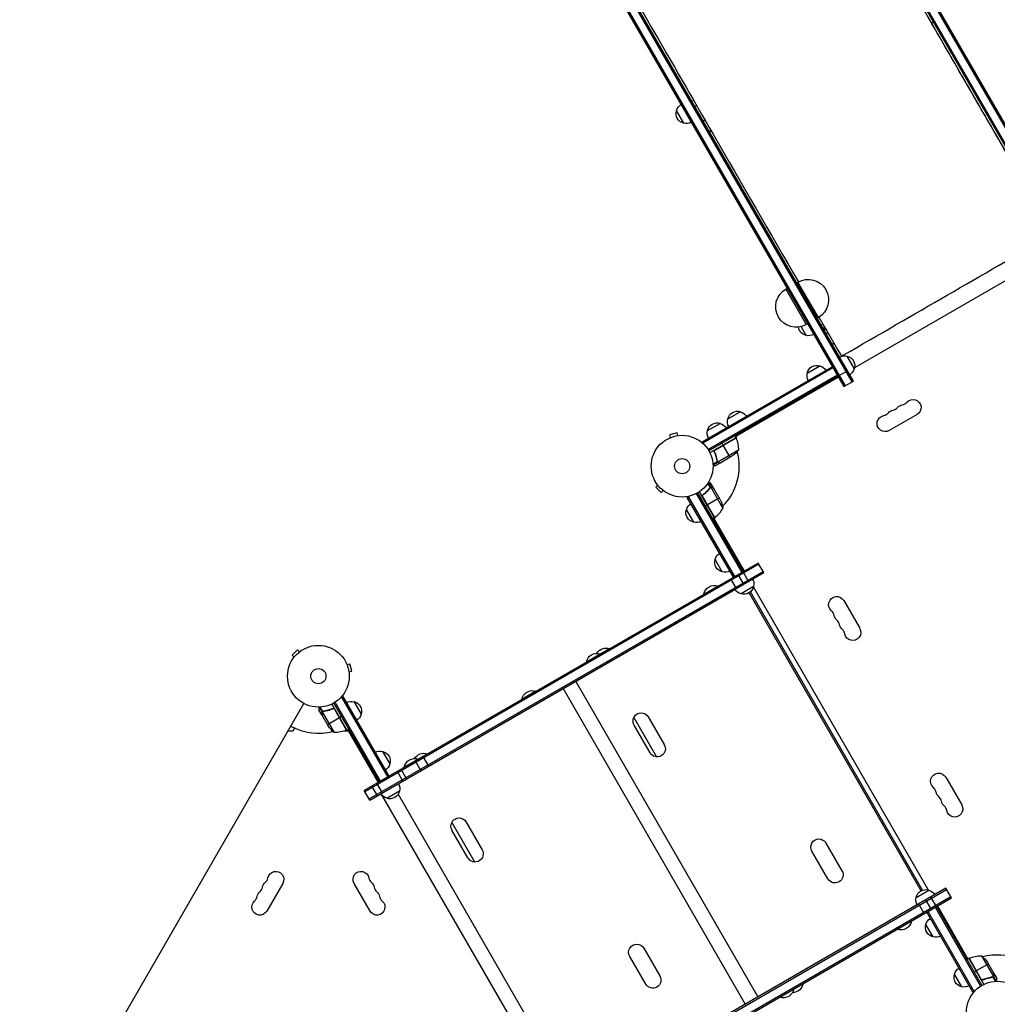
# Model space of a CAD drawing. Units: millimetres. Extents: x -5684 to 5219, y -4861 to 6090.
# Drawn here: x -1137 to 541, y -924 to 766 of the extents above; entities that cross this region are included whole.
import ezdxf

# ---------------------------------------------------------------- set-up
doc = ezdxf.new("R2010")
doc.units = ezdxf.units.MM
doc.header["$LTSCALE"] = 20
doc.layers.add('2d', color=230, linetype='Continuous')

msp = doc.modelspace()

# ---------------------------------------------------------------- linework, layer by layer
at = {"layer": '2d'}
for p, q in [((678, 367.7), (-225.9, 1933.3)), ((680.1, 369), (-223.9, 1934.9)), ((-239, 1923), (663.7, 359.5)), ((665.8, 360.7), (-237, 1924.5)), ((291.7, 144.7), (-611.1, 1708.5)), ((293.9, 146), (-608.8, 1709.5)), ((-626.6, 1702.4), (277.4, 136.5)), ((-624.3, 1703.3), (279.6, 137.7)), ((431.3, 762), (428.2, 760.3)), ((16.7, 626.1), (19.7, 627.8)), ((2.7, 588.4), (-9.8, 610.1)), ((21.6, 617.5), (24.7, 619.3)), ((39.2, 594), (36.2, 592.3)), ((49.9, 575.5), (46.9, 573.8)), ((643.4, 369.2), (295.9, 168.5)), ((180.1, 305), (178, 303.7)), ((196.6, 314.5), (198.8, 315.7)), ((233.8, 255.1), (198.8, 315.7)), ((178, 303.7), (213, 243.1)), ((231.6, 253.9), (233.8, 255.1)), ((212.8, 224.4), (204.1, 239.5)), ((215.1, 244.4), (213, 243.1)), ((241.7, 243.4), (238.6, 241.7)), ((244.9, 237.8), (241.9, 236)), ((246.1, 235.7), (243.1, 234)), ((246.9, 234.3), (243.9, 232.6)), ((250.2, 228.7), (247.1, 226.9)), ((260.6, 210.6), (257.6, 208.8)), ((271, 192.6), (271, 192.6)), ((283, 188.8), (295.5, 167.2)), ((34.5, 41.9), (257.7, 170.7)), ((214.9, 159.8), (236.5, 172.3)), ((258.9, 168.5), (35.7, 39.7)), ((265.9, 156.4), (44.6, 28.6)), ((267.2, 154.2), (45.9, 26.5)), ((268.2, 152.5), (91.3, 50.4)), ((267.2, 154.2), (283.7, 163.7)), ((277.4, 136.5), (293.9, 146)), ((78.3, 81), (99.9, 93.5)), ((403.2, 88.6), (355.6, 61.1)), ((43.6, 61), (65.3, 73.5)), ((-8.6, 57.1), (-21.1, 53.8)), ((-19.9, 49.1), (-21.1, 53.8)), ((-7.3, 52.5), (-8.6, 57.1)), ((-5.8, 52.7), (-5.9, 52.7)), ((-5.8, 52.7), (-5.8, 52.7)), ((92.3, 48.7), (90.3, 52.1)), ((92.8, 51.3), (92.8, 47.4)), ((-21.2, 48.6), (-21.3, 48.5)), ((-21.3, 48.5), (-21.3, 48.5)), ((36.4, 38.5), (34.5, 41.9)), ((92.3, 48.7), (47.8, 23)), ((92.5, 48.3), (56.2, 27.4)), ((57, 28.1), (92.4, 48.5)), ((70.6, 36.2), (68.6, 39.6)), ((82.6, 15.4), (70.7, 36)), ((56.1, 23.4), (55.4, 24.7)), ((96.6, 27.2), (61.2, 6.7)), ((85.4, 17), (66.4, 6)), ((60.3, 7.5), (52.9, 3.2)), ((61.2, 6.5), (53, 1.7)), ((66.2, 5.9), (57.7, 1)), ((59.7, 11.6), (59.4, 12.1)), ((60.3, 8), (60, 8.6)), ((60.6, 7.5), (60.6, 7.5)), ((61.2, 6.5), (60.9, 7)), ((63, 5.9), (62.9, 6)), ((66.2, 5.9), (66.2, 6)), ((-41.8, -32.6), (-45.2, -36)), ((-42.7, -31.4), (-42.7, -31.4)), ((-42.7, -31.4), (-42.7, -31.4)), ((48.5, -36.6), (44.2, -29.2)), ((49.8, -36.2), (45, -27.9)), ((54.4, -38.2), (49.5, -29.7)), ((-45.2, -36), (-36, -45.2)), ((-32.6, -41.8), (-36, -45.2)), ((-31.4, -42.7), (-31.4, -42.7)), ((-31.4, -42.7), (-31.4, -42.7)), ((24.3, -47.1), (102.5, -182.5)), ((26.5, -45.9), (104.6, -181.2)), ((55.6, -88.3), (29.9, -43.8)), ((36.9, -48.3), (35.6, -49.1)), ((45.9, -39.9), (45.3, -40.2)), ((48.2, -37.1), (47.6, -37.5)), ((48.6, -36.6), (48.6, -36.6)), ((49.8, -36.2), (49.2, -36.5)), ((70.1, -71.8), (49.6, -36.4)), ((51.6, -36.6), (51.5, -36.7)), ((54.4, -38.2), (54.3, -38.3)), ((65.5, -57.4), (54.5, -38.4)), ((8.9, -53.5), (12.3, -51.5)), ((88.2, -190.7), (8.9, -53.5)), ((90.3, -189.5), (11.1, -52.2)), ((55.9, -88.1), (35, -51.8)), ((35.3, -52.8), (55.8, -88.2)), ((39.6, -68.6), (43.1, -66.6)), ((63.9, -54.6), (43.3, -66.5)), ((19.8, -96.3), (7.3, -74.6)), ((55.6, -88.3), (52.1, -90.3)), ((53.9, -89.3), (106.4, -180.2)), ((56.7, -87.5), (54.8, -90.8)), ((130.6, -166.2), (-545.8, -556.7)), ((131.9, -168.4), (-544.5, -558.9)), ((69, -181.6), (56.5, -159.9)), ((140.1, -182.7), (130.6, -166.2)), ((-537.5, -571), (138.9, -180.5)), ((-536.3, -573.2), (140.1, -182.7)), ((88.2, -190.7), (104.6, -181.2)), ((114.1, -197.7), (104.6, -181.2)), ((93.3, -209.7), (83.8, -193.2)), ((105.9, -202.4), (96.4, -186)), ((-486.8, -544.9), (90.9, -211.4)), ((61.6, -205.7), (37.4, -219.7)), ((61.8, -206), (61.6, -205.7)), ((122.7, -206.6), (101.1, -219.1)), ((410.3, -728.7), (115.1, -217.3)), ((412.6, -727.7), (117.1, -215.8)), ((122.4, -207.9), (422.1, -727.1)), ((37.5, -220), (37.4, -219.7)), ((277.4, -230.7), (304.9, -278.3)), ((-660.4, -315.3), (-669.6, -324.5)), ((-657, -318.7), (-660.4, -315.3)), ((-655.8, -317.8), (-655.8, -317.8)), ((-655.8, -317.8), (-655.8, -317.8)), ((-124.6, -313.2), (-164.4, -336.2)), ((-124.4, -313.5), (-124.6, -313.2)), ((-666.2, -327.9), (-669.6, -324.5)), ((-667.1, -329.1), (-667.1, -329.1)), ((-667.1, -329.1), (-667.1, -329.1)), ((-164.3, -336.5), (-164.4, -336.2)), ((-140, -322.5), (-140.2, -322.2)), ((-575.8, -339.3), (-575.9, -339.2)), ((-575.9, -339.2), (-575.9, -339.2)), ((-575.3, -340.6), (-570.6, -339.4)), ((-571.9, -353.2), (-567.3, -351.9)), ((-571.7, -354.7), (-571.7, -354.6)), ((-571.7, -354.7), (-571.7, -354.7)), ((-567.3, -351.9), (-570.6, -339.4)), ((-182.6, -369.3), (129.9, -910.5)), ((-251, -386.2), (-275.3, -400.2)), ((-250.9, -386.5), (-251, -386.2)), ((-204.3, -381.8), (108.2, -923.1)), ((-517.6, -540.5), (-595.8, -405.1)), ((-585.9, -396.9), (-582.5, -395)), ((-584.7, -396.2), (-505.5, -533.5)), ((-582.5, -395), (-503.3, -532.2)), ((-563.4, -404.1), (-550.9, -425.8)), ((-275.1, -400.5), (-275.3, -400.2)), ((-1137.2, -1252.7), (-649.2, -407.4)), ((-618.5, -426.7), (-623.4, -418.2)), ((-618, -421.7), (-622.7, -413.5)), ((-616.9, -420.8), (-621.2, -413.4)), ((-618, -421.7), (-617.4, -421.4)), ((-617.7, -421.7), (-597.2, -457.1)), ((-616.9, -421.1), (-616.9, -421.1)), ((-616.4, -420.8), (-615.8, -420.5)), ((-612.8, -420.2), (-612.3, -419.9)), ((-601.4, -408.3), (-575.7, -452.8)), ((-601, -416.6), (-599.7, -415.9)), ((-519.8, -541.7), (-597.9, -406.4)), ((-597, -416.7), (-576.1, -453)), ((-575.9, -452.9), (-596.3, -417.5)), ((-618.5, -423.5), (-618.4, -423.4)), ((-618.5, -426.7), (-618.4, -426.7)), ((-618.4, -426.9), (-607.4, -445.9)), ((-609, -443.1), (-588.4, -431.2)), ((-588.2, -431.1), (-584.8, -429.1)), ((-83, -431.3), (-44.1, -498.8)), ((-58.2, -430.2), (-30.7, -477.9)), ((-668.3, -454.6), (-676.4, -454.6)), ((-665.4, -449.5), (-668.3, -454.6)), ((-572.4, -454.6), (-580.4, -454.6)), ((-575.7, -452.8), (-572.3, -450.8)), ((-521.5, -542.7), (-574, -451.8)), ((-54.9, -491.9), (-82.4, -444.2)), ((-514.2, -489.4), (-501.7, -511.1)), ((-437.2, -493.7), (-477, -516.7)), ((-448.4, -522.5), (-457.9, -506)), ((-452.7, -503), (-452.8, -502.7)), ((-435, -514.7), (-444.5, -498.3)), ((-437.1, -494), (-437.2, -493.7)), ((-473, -536.7), (-482.5, -520.2)), ((-476.9, -517), (-477, -516.7)), ((-519.8, -541.7), (-503.3, -532.2)), ((-479.3, -540.3), (-488.8, -523.8)), ((452.4, -533.8), (479.9, -581.4)), ((-536.3, -573.2), (-545.8, -556.7)), ((-522.9, -565.4), (-532.4, -549)), ((-514.6, -560.7), (-524.1, -544.2)), ((-485.2, -557.6), (-506.9, -570.1)), ((-516.1, -563.9), (-205.3, -1102)), ((-487.5, -563.1), (-190.4, -1077.7)), ((-395.6, -611.8), (-356.7, -679.3)), ((-367.6, -672.4), (-395.1, -624.7)), ((-370.8, -610.7), (-343.3, -658.4)), ((246.9, -646.7), (274.4, -694.3)), ((250.2, -708.3), (222.7, -660.7)), ((-685.7, -716), (-713.2, -763.6)), ((-535.6, -763.6), (-563.1, -716)), ((452.9, -724.4), (-223.5, -1114.9)), ((-222.3, -1117), (454.1, -726.5)), ((462.4, -740.8), (452.9, -724.4)), ((-215.3, -1129.2), (461.1, -738.7)), ((-214, -1131.3), (462.4, -740.8)), ((401.8, -740), (423.5, -727.5)), ((436.4, -755.8), (426.9, -739.4)), ((403.4, -752.7), (-174.3, -1086.2)), ((415.6, -767.8), (406.1, -751.4)), ((428.1, -760.6), (418.6, -744.1)), ((419.9, -765.3), (436.4, -755.8)), ((434.2, -757.1), (512.4, -892.4)), ((436.4, -755.8), (514.5, -891.1)), ((438.1, -754.8), (490.6, -845.8)), ((499.1, -902.5), (419.9, -765.3)), ((501.3, -901.3), (422.1, -764.1)), ((369.4, -794.8), (393.6, -780.8)), ((393.5, -780.6), (393.6, -780.8)), ((430.9, -808), (418.4, -786.4)), ((369.3, -794.6), (369.4, -794.8)), ((-65.7, -827.2), (-38.2, -874.8)), ((-62.5, -888.8), (-90, -841.2)), ((492.3, -844.8), (488.9, -846.8)), ((489.7, -844.2), (493.6, -844.2)), ((492.3, -844.8), (518, -889.3)), ((512.9, -880), (492.5, -844.7)), ((492.7, -844.6), (513.6, -880.8)), ((513.8, -840.4), (534.3, -875.9)), ((525.6, -854.4), (505, -866.3)), ((524, -851.7), (535, -870.6)), ((480, -893.4), (467.5, -871.7)), ((504.8, -866.4), (501.4, -868.4)), ((529.4, -877.4), (528.9, -877.7)), ((533, -876.7), (532.4, -877.1)), ((533.5, -876.5), (533.5, -876.5)), ((533.5, -876.7), (537.8, -884.1)), ((534.5, -875.8), (534, -876.1)), ((534.5, -875.8), (539.3, -884.1)), ((535.1, -870.8), (535, -870.9)), ((535.1, -874.1), (535, -874.1)), ((535.1, -870.8), (540, -879.3)), ((167.6, -911.3), (207.4, -888.3)), ((207.3, -888.1), (207.4, -888.3)), ((517.6, -880.9), (516.3, -881.7)), ((167.5, -911.1), (167.6, -911.3)), ((191.7, -897.1), (191.8, -897.3)), ((499.1, -902.5), (502.5, -900.6))]:
    msp.add_line(p, q, dxfattribs=at)
for centre, radius in [((0, 0), 53), ((0, 0), 13), ((-624.4, -360.5), 53), ((-624.4, -360.5), 13), ((541, -937), 53)]:
    msp.add_circle(centre, radius, dxfattribs=at)
at = {"layer": '2d', "extrusion": (0, 0, -1)}
for centre, radius, start, end in [((-6.4, 605), 17, 282.6679, 17.3321), ((-6.7, 605.8), 17, 14.1865, 59.3587), ((-7.2, 604.9), 17, 240.6413, 285.8135), ((-216.3, 285.4), 35, 60, 240), ((-195.5, 273.4), 35, 240, 60), ((-216.5, 241), 17, 282.6679, 352.0266), ((-217.3, 240.9), 17, 240.6413, 285.8135), ((-278.5, 172.3), 17, 60.6413, 105.8135), ((-279.3, 172.2), 17, 102.6679, 197.3321), ((-231.4, 156.1), 17, 12.6679, 107.3321), ((-232.2, 155.8), 17, 104.1865, 149.3587), ((-231.3, 155.3), 17, 330.6413, 15.8135), ((-279, 171.4), 17, 194.1865, 239.3587), ((-380.4, 91.5), 13.9, 40.8901, 79.1099), ((-396.3, 100.6), 13.9, 40.8901, 240), ((-94.9, 77.3), 17, 12.6679, 107.3321), ((-95.6, 76.9), 17, 104.1865, 149.3587), ((-348.6, 73.1), 13.9, 240, 79.1099), ((-364.5, 82.3), 13.9, 40.8901, 79.1099), ((-60.2, 57.3), 17, 12.6679, 107.3321), ((-61, 56.9), 17, 104.1865, 149.3587), ((-94.8, 76.4), 17, 330.6413, 15.8135), ((-60.1, 56.4), 17, 330.6413, 15.8135), ((-89.7, 47.1), 3, 153.1912, 156.4728), ((-46.6, 28.4), 50, 156.4728, 181.3497), ((-57.7, 58.6), 50, 218.8998, 236.3757), ((-23.9, -78.9), 17, 14.1865, 59.3587), ((-20.7, -79.6), 50, 153.6243, 171.1002), ((-23.5, -79.7), 17, 282.6679, 17.3321), ((-24.4, -79.8), 17, 240.6413, 285.8135), ((-54.1, -85.7), 3, 233.5272, 236.8088), ((-73.1, -164.2), 17, 14.1865, 59.3587), ((-72.8, -165), 17, 282.6679, 17.3321), ((-73.6, -165.1), 17, 240.6413, 285.8135), ((-106.2, -202), 17, 150.6414, 195.8135), ((-55.4, -223), 18.3, 10.1905, 109.8095), ((-105.4, -202.5), 17, 284.1865, 329.3586), ((-106.1, -202.8), 17, 192.6679, 287.3321), ((-265.4, -237.6), 13.9, 310.8901, 150), ((-274.5, -253.5), 13.9, 310.8901, 349.1099), ((-283.7, -269.4), 13.9, 310.8901, 349.1099), ((-292.9, -285.3), 13.9, 150, 349.1099), ((146.4, -339.5), 18.3, 10.1905, 109.8095), ((130.8, -330.5), 18.3, 30.5884, 109.8095), ((257.2, -403.5), 18.3, 10.1905, 109.8095), ((568, -420.6), 17, 60.6413, 105.8135), ((567.1, -420.7), 17, 102.6679, 197.3321), ((70.3, -437.2), 14, 330, 150), ((567.5, -421.5), 17, 194.1865, 239.3587), ((565.8, -418.2), 50, 308.8998, 326.3757), ((596, -407.1), 50, 246.4728, 271.3497), ((577.3, -450.2), 3, 243.1912, 246.4728), ((518.7, -505.9), 17, 60.6413, 105.8135), ((517.9, -506), 17, 102.6679, 197.3321), ((42.8, -484.9), 14, 150, 330), ((459, -520), 18.3, 10.1905, 109.8095), ((443.4, -511), 18.3, 30.5884, 109.8095), ((518.2, -506.8), 17, 194.1865, 239.3587), ((-440.4, -540.8), 13.9, 310.8901, 150), ((501.8, -553.8), 17, 192.6679, 287.3321), ((501.7, -553), 17, 150.6414, 195.8135), ((502.6, -553.5), 17, 284.1865, 329.3586), ((-449.5, -556.6), 13.9, 310.8901, 349.1099), ((-458.7, -572.5), 13.9, 310.8901, 349.1099), ((-467.9, -588.4), 13.9, 150, 349.1099), ((382.9, -617.7), 14, 330, 150), ((-234.8, -653.7), 14, 330, 150), ((355.4, -665.4), 14, 150, 330), ((697.5, -709.1), 13.7, 10.8901, 210), ((551.3, -709.1), 13.7, 330, 169.1099), ((-262.3, -701.3), 14, 150, 330), ((706.7, -725), 13.7, 10.8901, 49.1099), ((542.1, -725), 13.7, 130.8901, 169.1099), ((-418.4, -743.7), 17, 12.6679, 107.3321), ((715.9, -740.9), 13.7, 10.8901, 49.1099), ((532.9, -740.9), 13.7, 130.8901, 169.1099), ((-418.3, -744.5), 17, 330.6414, 15.8135), ((-419.2, -744), 17, 104.1865, 149.3586), ((725, -756.8), 13.7, 210, 49.1099), ((523.8, -756.8), 13.7, 130.8901, 330), ((-435, -790.7), 17, 14.1865, 58.7173), ((-375.6, -777.5), 18.3, 190.1905, 289.8095), ((-434.7, -791.4), 17, 282.6679, 17.3321), ((-435.5, -791.5), 17, 241.2827, 285.8135), ((77.8, -834.2), 14, 330, 150), ((-493.9, -847.3), 3, 63.1912, 66.4728), ((-512.6, -890.4), 50, 66.4728, 91.3497), ((-482.4, -879.4), 50, 128.8998, 146.3757), ((-484.1, -876), 17, 14.1865, 59.3587), ((50.3, -881.8), 14, 150, 330), ((-483.7, -876.8), 17, 282.6679, 17.3321), ((-189.4, -885), 18.3, 190.1905, 269.4116), ((-484.6, -876.9), 17, 240.6413, 285.8135), ((-173.8, -894), 18.3, 190.1905, 289.8095)]:
    msp.add_arc(centre, radius, start, end, dxfattribs=at)
at = {"layer": '2d'}
for centre, radius, start, end in [((375.1, 119), 14.1, 280.8901, 319.1099), ((343.4, 100.6), 14.1, 280.8901, 319.1099), ((359.2, 109.8), 14.1, 280.8901, 319.1099), ((0, 0), 98, 27.5437, 27.6607), ((0, 0), 98, 315.2001, 14.7999), ((0, 0), 98, 302.3393, 302.4563), ((26.2, -47.9), 50, 306.4728, 331.3497), ((247, -258.8), 14.1, 10.8901, 49.1099), ((256.2, -274.7), 14.1, 10.8901, 49.1099), ((265.4, -290.6), 14.1, 10.8901, 49.1099), ((-624.4, -360.5), 98, 241.1694, 284.7999), ((-624.4, -360.5), 98, 297.5437, 297.6607), ((422, -561.9), 14.1, 10.8901, 49.1099), ((431.2, -577.8), 14.1, 10.8901, 49.1099), ((440.4, -593.7), 14.1, 10.8901, 49.1099), ((-725, -703.9), 14.3, 310.8901, 349.1099), ((-523.8, -703.9), 14.3, 190.8901, 229.1099), ((-734.2, -719.7), 14.3, 310.8901, 349.1099), ((-514.6, -719.7), 14.3, 190.8901, 229.1099), ((-743.4, -735.6), 14.3, 310.8901, 349.1099), ((-505.5, -735.6), 14.3, 190.8901, 229.1099), ((541, -937), 98, 31.1694, 104.7999), ((541, -937), 98, 117.5437, 117.6607)]:
    msp.add_arc(centre, radius, start, end, dxfattribs=at)
for points, knots in [([(581.5, 494.8), (527.1, 589), (472.2, 684), (346.2, 902.4), (274.7, 1026.3), (202.7, 1150.8)], [0.0616412, 0.0616412, 0.0616412, 0.0616412, 0.25, 0.25, 0.4913331, 0.4913331, 0.4913331, 0.4913331]), ([(-161, 940.8), (-89.1, 816.3), (-17.6, 692.4), (102.4, 484.7), (151.2, 400.1), (199.6, 316.2)], [0.5086663, 0.5086663, 0.5086663, 0.5086663, 0.75, 0.75, 0.9174513, 0.9174513, 0.9174513, 0.9174513]), ([(271, 192.6), (271.1, 192.4), (271.3, 192.1), (271.6, 191.8), (271.7, 191.7), (272, 191.4), (272.1, 191.3), (272.5, 191.1), (272.7, 190.9), (273.3, 190.6), (273.6, 190.5), (274.2, 190.4), (274.6, 190.3), (275.2, 190.3), (275.5, 190.3), (276.2, 190.4), (276.5, 190.5), (277.1, 190.7), (277.4, 190.9), (277.7, 191)], [0, 0, 0, 0, 0.000976788, 0.000976788, 0.001465182, 0.001465182, 0.001953576, 0.001953576, 0.002930364, 0.002930364, 0.003907151, 0.003907151, 0.004883939, 0.004883939, 0.005860727, 0.005860727, 0.006837515, 0.006837515, 0.007814303, 0.007814303, 0.007814303, 0.007814303]), ([(55.5, 24.3), (55.4, 24.5), (55.4, 24.7), (55.3, 25), (55.3, 25.2), (55.2, 25.6), (55.2, 25.8), (55.3, 26.1), (55.3, 26.3), (55.4, 26.6), (55.5, 26.8), (55.7, 27.1), (55.8, 27.3), (56, 27.6), (56.2, 27.7), (56.4, 27.9), (56.6, 28.1), (56.7, 28.1)], [0, 0, 0, 0, 0.000547232, 0.000547232, 0.001094464, 0.001094464, 0.001641696, 0.001641696, 0.002188928, 0.002188928, 0.002736159, 0.002736159, 0.003283391, 0.003283391, 0.003830623, 0.003830623, 0.004377855, 0.004377855, 0.004377855, 0.004377855]), ([(55.7, 24.3), (55.6, 24.5), (55.6, 24.8), (55.5, 25.2), (55.5, 25.3), (55.5, 25.6), (55.5, 25.8), (55.6, 26.2), (55.7, 26.4), (55.8, 26.8), (55.9, 27), (56, 27.2), (56.1, 27.3), (56.2, 27.4)], [0, 0, 0, 0, 0.000839577, 0.000839577, 0.001259366, 0.001259366, 0.001679155, 0.001679155, 0.002518732, 0.002518732, 0.002938521, 0.002938521, 0.00335831, 0.00335831, 0.00335831, 0.00335831]), ([(55.5, 24.3), (56.7, 21.7), (57.6, 19.1), (58.5, 15.7), (58.7, 15.1), (59, 13.7), (59.2, 13.1), (59.6, 11.1), (59.8, 9.8), (60, 8.5)], [0.00267622, 0.00267622, 0.00267622, 0.00267622, 0.01136401, 0.01136401, 0.01353595, 0.01353595, 0.0157079, 0.0157079, 0.0200518, 0.0200518, 0.0200518, 0.0200518]), ([(60.2, 8.6), (59.8, 11.2), (59.3, 13.8), (57.8, 19), (56.9, 21.6), (55.7, 24.3)], [0, 0, 0, 0, 0.00859307, 0.00859307, 0.01718614, 0.01718614, 0.01718614, 0.01718614]), ([(53, 1), (53.5, 1), (54, 1), (54.8, 1), (55.1, 1), (55.6, 1), (55.8, 1), (56, 1), (56.1, 1), (56.2, 1), (57.2, 1), (57.7, 1), (57.7, 1)], [0.0535023, 0.0535023, 0.0535023, 0.0535023, 0.125, 0.125, 0.1875, 0.1875, 0.21875, 0.234375, 0.234375, 0.25, 0.25, 0.5, 0.5, 0.5, 0.5]), ([(61.2, 6.5), (61.2, 6.5), (61.1, 6.5), (61, 6.6), (60.9, 6.7), (60.8, 6.9), (60.7, 7), (60.5, 7.2), (60.4, 7.3), (60.4, 7.4)], [0, 0, 0, 0, 0.00051115, 0.00051115, 0.001022301, 0.001022301, 0.001533451, 0.001533451, 0.002044601, 0.002044601, 0.002044601, 0.002044601]), ([(63, 5.9), (62.8, 5.9), (62.7, 5.9), (62.4, 6), (62.3, 6), (62.2, 6), (62.2, 6), (62.1, 6), (62.1, 6), (62, 6), (62, 6.1), (62, 6.1), (61.7, 6.2), (61.5, 6.3), (61.2, 6.5)], [0, 0, 0, 0, 0.25, 0.25, 0.375, 0.375, 0.4375, 0.46875, 0.484375, 0.492187, 0.492187, 0.5, 0.5, 1, 1, 1, 1]), ([(61.5, 6.5), (61.7, 6.3), (62, 6.2), (62.4, 6.1), (62.5, 6.1), (62.8, 6), (63, 6), (63.2, 6)], [0, 0, 0, 0, 0.00218234, 0.00218234, 0.003273511, 0.003273511, 0.004364681, 0.004364681, 0.004364681, 0.004364681]), ([(63.2, 6), (64, 6), (64.7, 6), (65.8, 6), (66.2, 6), (66.4, 6)], [0, 0, 0, 0, 0.00517024, 0.00517024, 0.01034048, 0.01034048, 0.01034048, 0.01034048]), ([(49.5, -29.7), (49.5, -29.7), (49.4, -29.7), (49.1, -29.5), (48.9, -29.4), (48.7, -29.3), (48.6, -29.2), (48.4, -29.1), (48.3, -29), (48.3, -29), (47.5, -28.6), (46.6, -28.1), (45.4, -27.4)], [0.5, 0.5, 0.5, 0.5, 0.625, 0.625, 0.6875, 0.6875, 0.71875, 0.734375, 0.734375, 0.75, 0.75, 0.9464969, 0.9464969, 0.9464969, 0.9464969]), ([(35.1, -52.7), (35, -52.6), (34.9, -52.4), (34.8, -52.1), (34.7, -51.9), (34.7, -51.5), (34.7, -51.3), (34.7, -51), (34.7, -50.8), (34.8, -50.4), (34.8, -50.3), (35, -49.9), (35.1, -49.8), (35.2, -49.5), (35.4, -49.3), (35.6, -49.1), (35.7, -48.9), (35.9, -48.8)], [0, 0, 0, 0, 0.000547172, 0.000547172, 0.001094344, 0.001094344, 0.001641516, 0.001641516, 0.002188688, 0.002188688, 0.00273586, 0.00273586, 0.003283032, 0.003283032, 0.003830204, 0.003830204, 0.004377377, 0.004377377, 0.004377377, 0.004377377]), ([(35, -51.8), (34.9, -51.6), (34.9, -51.3), (35, -50.9), (35, -50.7), (35, -50.5), (35.1, -50.3), (35.2, -49.9), (35.4, -49.7), (35.7, -49.3), (35.9, -49.1), (36.1, -48.9)], [0.001013661, 0.001013661, 0.001013661, 0.001013661, 0.001852653, 0.001852653, 0.002272148, 0.002272148, 0.002691644, 0.002691644, 0.003530636, 0.003530636, 0.004369628, 0.004369628, 0.004369628, 0.004369628]), ([(47.7, -37.3), (46.1, -39.4), (44.3, -41.4), (41.4, -44.3), (40.4, -45.2), (38.7, -46.6), (38.2, -47.1), (37, -48), (36.5, -48.4), (35.9, -48.8)], [0, 0, 0, 0, 0.00869705, 0.00869705, 0.01304558, 0.01304558, 0.01521984, 0.01521984, 0.01739411, 0.01739411, 0.01739411, 0.01739411]), ([(36.1, -48.9), (38.5, -47.2), (40.6, -45.4), (44.5, -41.6), (46.2, -39.6), (47.8, -37.5)], [0, 0, 0, 0, 0.00859307, 0.00859307, 0.01718614, 0.01718614, 0.01718614, 0.01718614]), ([(48.7, -36.8), (48.9, -36.7), (49, -36.6), (49.3, -36.5), (49.5, -36.5), (49.6, -36.4)], [0.001328787, 0.001328787, 0.001328787, 0.001328787, 0.001872455, 0.001872455, 0.002416124, 0.002416124, 0.002416124, 0.002416124]), ([(48.9, -36.4), (49.1, -36.4), (49.3, -36.3), (49.6, -36.2), (49.7, -36.2), (49.8, -36.2)], [0.000526185, 0.000526185, 0.000526185, 0.000526185, 0.001315456, 0.001315456, 0.002104727, 0.002104727, 0.002104727, 0.002104727]), ([(49.8, -36.2), (50, -36.2), (50.1, -36.2), (50.3, -36.2), (50.4, -36.2), (50.6, -36.2), (50.6, -36.2), (50.6, -36.2), (50.7, -36.3), (50.7, -36.3), (50.7, -36.3), (51, -36.3), (51.3, -36.4), (51.6, -36.6)], [0, 0, 0, 0, 0.25, 0.25, 0.375, 0.4375, 0.46875, 0.484375, 0.492188, 0.492188, 0.5, 0.5, 1, 1, 1, 1]), ([(51.7, -36.8), (51.6, -36.7), (51.4, -36.6), (51.1, -36.5), (51, -36.5), (50.6, -36.4), (50.3, -36.4), (50, -36.4)], [0, 0, 0, 0, 0.001089402, 0.001089402, 0.002178803, 0.002178803, 0.004357607, 0.004357607, 0.004357607, 0.004357607]), ([(54.5, -38.4), (54.3, -38.3), (54, -38.1), (53, -37.5), (52.4, -37.2), (51.7, -36.8)], [0, 0, 0, 0, 0.00517024, 0.00517024, 0.01034048, 0.01034048, 0.01034048, 0.01034048]), ([(-623.4, -413.5), (-623.4, -414), (-623.4, -414.5), (-623.4, -415.3), (-623.4, -415.6), (-623.4, -416.1), (-623.4, -416.3), (-623.4, -416.5), (-623.4, -416.6), (-623.4, -416.7), (-623.4, -417.7), (-623.4, -418.2), (-623.4, -418.2)], [0.0535023, 0.0535023, 0.0535023, 0.0535023, 0.125, 0.125, 0.1875, 0.1875, 0.21875, 0.234375, 0.234375, 0.25, 0.25, 0.5, 0.5, 0.5, 0.5]), ([(-618.5, -423.5), (-618.5, -423.3), (-618.5, -423.2), (-618.5, -422.9), (-618.4, -422.8), (-618.4, -422.7), (-618.4, -422.7), (-618.4, -422.6), (-618.4, -422.6), (-618.4, -422.5), (-618.4, -422.5), (-618.3, -422.5), (-618.3, -422.2), (-618.1, -422), (-618, -421.7)], [0, 0, 0, 0, 0.25, 0.25, 0.375, 0.375, 0.4375, 0.46875, 0.484375, 0.492187, 0.492187, 0.5, 0.5, 1, 1, 1, 1]), ([(-617.9, -422), (-618.1, -422.2), (-618.2, -422.5), (-618.3, -422.9), (-618.3, -423), (-618.4, -423.3), (-618.4, -423.5), (-618.4, -423.7)], [0, 0, 0, 0, 0.00218234, 0.00218234, 0.003273511, 0.003273511, 0.004364681, 0.004364681, 0.004364681, 0.004364681]), ([(-618, -421.7), (-617.9, -421.7), (-617.9, -421.6), (-617.8, -421.5), (-617.7, -421.4), (-617.5, -421.3), (-617.4, -421.2), (-617.2, -421), (-617.1, -420.9), (-617, -420.9)], [0, 0, 0, 0, 0.00051115, 0.00051115, 0.001022301, 0.001022301, 0.001533451, 0.001533451, 0.002044601, 0.002044601, 0.002044601, 0.002044601]), ([(-600.1, -416), (-602.7, -417.2), (-605.3, -418.1), (-608.7, -419), (-609.3, -419.2), (-610.7, -419.5), (-611.3, -419.7), (-613.3, -420.1), (-614.6, -420.3), (-615.9, -420.5)], [0.00267622, 0.00267622, 0.00267622, 0.00267622, 0.01136401, 0.01136401, 0.01353595, 0.01353595, 0.0157079, 0.0157079, 0.0200518, 0.0200518, 0.0200518, 0.0200518]), ([(-615.8, -420.7), (-613.2, -420.3), (-610.7, -419.8), (-605.4, -418.3), (-602.8, -417.4), (-600.1, -416.2)], [0, 0, 0, 0, 0.00859307, 0.00859307, 0.01718614, 0.01718614, 0.01718614, 0.01718614]), ([(-600.1, -416), (-599.9, -415.9), (-599.7, -415.9), (-599.4, -415.8), (-599.2, -415.8), (-598.8, -415.7), (-598.6, -415.7), (-598.3, -415.8), (-598.1, -415.8), (-597.8, -415.9), (-597.6, -416), (-597.3, -416.2), (-597.1, -416.3), (-596.8, -416.5), (-596.7, -416.7), (-596.5, -416.9), (-596.4, -417.1), (-596.3, -417.2)], [0, 0, 0, 0, 0.000547232, 0.000547232, 0.001094464, 0.001094464, 0.001641696, 0.001641696, 0.002188928, 0.002188928, 0.002736159, 0.002736159, 0.003283391, 0.003283391, 0.003830623, 0.003830623, 0.004377855, 0.004377855, 0.004377855, 0.004377855]), ([(-600.1, -416.2), (-599.9, -416.1), (-599.6, -416.1), (-599.2, -416), (-599.1, -416), (-598.8, -416), (-598.6, -416), (-598.2, -416.1), (-598, -416.2), (-597.6, -416.3), (-597.5, -416.4), (-597.2, -416.5), (-597.1, -416.6), (-597, -416.7)], [0, 0, 0, 0, 0.000839577, 0.000839577, 0.001259366, 0.001259366, 0.001679155, 0.001679155, 0.002518732, 0.002518732, 0.002938521, 0.002938521, 0.00335831, 0.00335831, 0.00335831, 0.00335831]), ([(-618.4, -423.7), (-618.4, -424.5), (-618.4, -425.2), (-618.4, -426.3), (-618.4, -426.7), (-618.4, -426.9)], [0, 0, 0, 0, 0.00517024, 0.00517024, 0.01034048, 0.01034048, 0.01034048, 0.01034048]), ([(532.4, -876.8), (529.8, -877.2), (527.2, -877.8), (522, -879.2), (519.4, -880.1), (516.7, -881.3)], [0, 0, 0, 0, 0.00859307, 0.00859307, 0.01718614, 0.01718614, 0.01718614, 0.01718614]), ([(516.7, -881.5), (519.3, -880.4), (521.9, -879.4), (525.3, -878.5), (525.9, -878.3), (527.3, -878), (527.9, -877.9), (529.9, -877.4), (531.2, -877.2), (532.5, -877)], [0.00267622, 0.00267622, 0.00267622, 0.00267622, 0.01136401, 0.01136401, 0.01353595, 0.01353595, 0.0157079, 0.0157079, 0.0200518, 0.0200518, 0.0200518, 0.0200518]), ([(534.5, -875.8), (534.5, -875.9), (534.5, -875.9), (534.4, -876.1), (534.3, -876.1), (534.1, -876.3), (534, -876.4), (533.8, -876.5), (533.7, -876.6), (533.6, -876.7)], [0, 0, 0, 0, 0.00051115, 0.00051115, 0.001022301, 0.001022301, 0.001533451, 0.001533451, 0.002044601, 0.002044601, 0.002044601, 0.002044601]), ([(534.5, -875.5), (534.7, -875.3), (534.8, -875.1), (534.9, -874.6), (534.9, -874.5), (535, -874.2), (535, -874), (535, -873.9)], [0, 0, 0, 0, 0.00218234, 0.00218234, 0.003273511, 0.003273511, 0.004364681, 0.004364681, 0.004364681, 0.004364681]), ([(535.1, -874.1), (535.1, -874.2), (535.1, -874.4), (535, -874.6), (535, -874.7), (535, -874.8), (535, -874.9), (535, -875), (535, -875), (535, -875), (534.9, -875), (534.9, -875), (534.8, -875.3), (534.7, -875.6), (534.5, -875.8)], [0, 0, 0, 0, 0.25, 0.25, 0.375, 0.375, 0.4375, 0.46875, 0.484375, 0.492187, 0.492187, 0.5, 0.5, 1, 1, 1, 1]), ([(535, -873.9), (535, -873), (535, -872.4), (535, -871.3), (535, -870.9), (535, -870.6)], [0, 0, 0, 0, 0.00517024, 0.00517024, 0.01034048, 0.01034048, 0.01034048, 0.01034048]), ([(516.7, -881.5), (516.5, -881.6), (516.3, -881.7), (516, -881.8), (515.8, -881.8), (515.4, -881.8), (515.2, -881.8), (514.9, -881.7), (514.7, -881.7), (514.4, -881.6), (514.2, -881.5), (513.9, -881.3), (513.7, -881.2), (513.4, -881), (513.3, -880.9), (513.1, -880.6), (512.9, -880.5), (512.9, -880.3)], [0, 0, 0, 0, 0.000547232, 0.000547232, 0.001094464, 0.001094464, 0.001641696, 0.001641696, 0.002188928, 0.002188928, 0.002736159, 0.002736159, 0.003283391, 0.003283391, 0.003830623, 0.003830623, 0.004377855, 0.004377855, 0.004377855, 0.004377855]), ([(516.7, -881.3), (516.5, -881.4), (516.2, -881.5), (515.8, -881.5), (515.7, -881.5), (515.4, -881.5), (515.2, -881.5), (514.8, -881.5), (514.6, -881.4), (514.2, -881.2), (514, -881.1), (513.8, -881), (513.7, -880.9), (513.6, -880.8)], [0, 0, 0, 0, 0.000839577, 0.000839577, 0.001259366, 0.001259366, 0.001679155, 0.001679155, 0.002518732, 0.002518732, 0.002938521, 0.002938521, 0.00335831, 0.00335831, 0.00335831, 0.00335831]), ([(540, -884), (540, -883.5), (540, -883.1), (540, -882.3), (540, -881.9), (540, -881.5), (540, -881.3), (540, -881.1), (540, -880.9), (540, -880.9), (540, -879.8), (540, -879.3), (540, -879.3)], [0.0535023, 0.0535023, 0.0535023, 0.0535023, 0.125, 0.125, 0.1875, 0.1875, 0.21875, 0.234375, 0.234375, 0.25, 0.25, 0.5, 0.5, 0.5, 0.5])]:
    msp.add_open_spline(points, degree=3, knots=knots, dxfattribs=at)
for points in [[(581.5, 494.8), (530.8, 582.6), (479.7, 671.1), (428.2, 760.3)], [(277.7, 191), (396, 259.4), (514.4, 327.7), (632.8, 396)], [(234.6, 255.6), (246.8, 234.6), (258.9, 213.6), (271, 192.6)], [(56.2, 27.4), (56.4, 27.7), (56.7, 27.9), (57, 28.1)], [(60.3, 7.5), (60.2, 7.8), (60.1, 8.1), (60, 8.5)], [(60.3, 8), (60.3, 8.2), (60.2, 8.4), (60.2, 8.6)], [(60.6, 7.5), (60.5, 7.7), (60.4, 7.8), (60.3, 8)], [(60.4, 7.4), (60.4, 7.4), (60.4, 7.4), (60.3, 7.5)], [(60.6, 7.5), (60.5, 7.6), (60.5, 7.6), (60.5, 7.7)], [(61.2, 6.7), (60.9, 7), (60.7, 7.2), (60.6, 7.5)], [(60.6, 7.5), (60.6, 7.5), (60.6, 7.5), (60.6, 7.5)], [(60.6, 7.5), (60.6, 7.5), (60.6, 7.5), (60.6, 7.5)], [(61.5, 6.5), (61.4, 6.6), (61.3, 6.7), (61.2, 6.7)], [(66.4, 6), (66.3, 6), (66.3, 6), (66.2, 6)], [(47.7, -37.3), (48, -37.1), (48.2, -36.8), (48.5, -36.6)], [(47.8, -37.5), (48.1, -37.2), (48.4, -37), (48.7, -36.8)], [(48.5, -36.6), (48.5, -36.6), (48.6, -36.6), (48.6, -36.6)], [(48.9, -36.4), (48.8, -36.5), (48.7, -36.5), (48.6, -36.6)], [(48.7, -36.8), (48.7, -36.8), (48.7, -36.8), (48.7, -36.8)], [(48.7, -36.8), (48.7, -36.8), (48.7, -36.8), (48.7, -36.8)], [(49.6, -36.4), (49.7, -36.4), (49.9, -36.4), (50, -36.4)], [(54.3, -38.3), (54.4, -38.3), (54.4, -38.4), (54.5, -38.4)], [(35, -51.8), (35, -52.2), (35.2, -52.5), (35.3, -52.8)], [(-617.9, -422), (-617.8, -421.9), (-617.7, -421.8), (-617.7, -421.7)], [(-617.7, -421.7), (-617.4, -421.4), (-617.2, -421.2), (-616.9, -421.1)], [(-617, -420.9), (-617, -420.9), (-617, -420.9), (-616.9, -420.8)], [(-616.9, -420.8), (-616.6, -420.7), (-616.3, -420.6), (-615.9, -420.5)], [(-616.9, -421.1), (-616.7, -421), (-616.6, -420.9), (-616.4, -420.8)], [(-616.9, -421.1), (-616.8, -421), (-616.8, -421), (-616.7, -421)], [(-616.9, -421.1), (-616.9, -421.1), (-616.9, -421.1), (-616.9, -421.1)], [(-616.9, -421.1), (-616.9, -421.1), (-616.9, -421.1), (-616.9, -421.1)], [(-616.4, -420.8), (-616.2, -420.8), (-616, -420.7), (-615.8, -420.7)], [(-597, -416.7), (-596.7, -416.9), (-596.5, -417.2), (-596.3, -417.5)], [(-618.4, -426.9), (-618.4, -426.8), (-618.4, -426.8), (-618.4, -426.7)], [(533, -876.7), (532.8, -876.8), (532.6, -876.8), (532.4, -876.8)], [(533.5, -876.7), (533.2, -876.9), (532.9, -877), (532.5, -877)], [(533.5, -876.5), (533.3, -876.6), (533.2, -876.6), (533, -876.7)], [(533.5, -876.5), (533.4, -876.5), (533.4, -876.5), (533.3, -876.6)], [(534.3, -875.9), (534, -876.1), (533.8, -876.3), (533.5, -876.5)], [(533.5, -876.5), (533.5, -876.5), (533.5, -876.5), (533.5, -876.5)], [(533.5, -876.5), (533.5, -876.5), (533.5, -876.5), (533.5, -876.5)], [(533.6, -876.7), (533.6, -876.7), (533.6, -876.7), (533.5, -876.7)], [(534.5, -875.5), (534.4, -875.6), (534.3, -875.8), (534.3, -875.9)], [(535, -870.6), (535, -870.7), (535, -870.8), (535, -870.9)], [(513.6, -880.8), (513.3, -880.6), (513.1, -880.3), (512.9, -880)]]:
    msp.add_open_spline(points, degree=3, dxfattribs=at)
for points, weights in [([(63, 5.9), (65.1, 5.9), (66.2, 5.9), (66.2, 5.9)], [1, 0.989183671007, 0.983775506511, 0.983775506511]), ([(54.4, -38.2), (54.4, -38.2), (53.5, -37.7), (51.6, -36.6)], [0.983775506511, 0.983775506511, 0.989183671007, 1]), ([(-618.5, -423.5), (-618.5, -425.6), (-618.5, -426.7), (-618.5, -426.7)], [1, 0.989183671007, 0.983775506511, 0.983775506511]), ([(535.1, -874.1), (535.1, -871.9), (535.1, -870.8), (535.1, -870.8)], [1, 0.989183671007, 0.983775506511, 0.983775506511])]:
    msp.add_rational_spline(points, weights, degree=3, dxfattribs=at)

doc.saveas('drawing.dxf')
